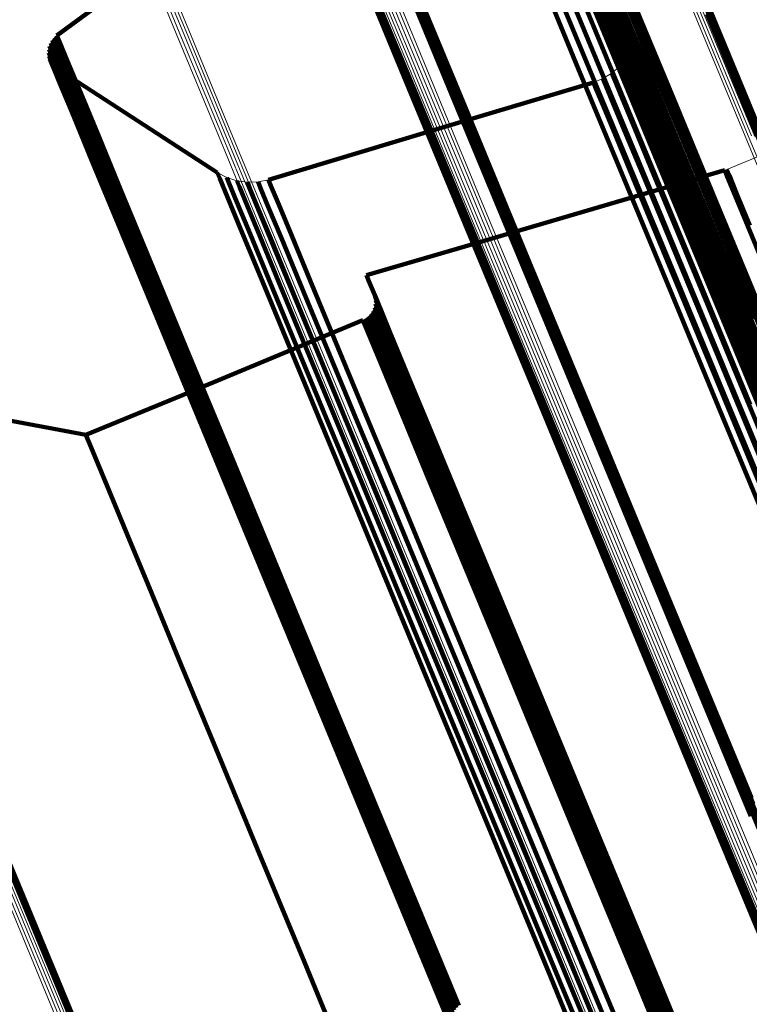
# Model space of a CAD drawing. Units: metres. Extents: x -7.14 to -6.51, y 2.9 to 4.28.
# Drawn here: x -7.12 to -7.1, y 4.23 to 4.26 of the extents above; entities that cross this region are included whole.
import ezdxf

# ---------------------------------------------------------------- set-up
doc = ezdxf.new("R2010")
doc.units = ezdxf.units.M
doc.linetypes.add('AUSGEZOGEN', pattern=[0])
doc.linetypes.add('VERDECKT2_S2', pattern=[0.18, 0.1, -0.08])
doc.layers.add('Standard', color=7, linetype='AUSGEZOGEN', lineweight=13)

msp = doc.modelspace()

# ---------------------------------------------------------------- linework, layer by layer
at = {"layer": 'Standard', "color": 7, "linetype": 'AUSGEZOGEN', "lineweight": 13, "transparency": 33554687}
for p, q in [((-7.10473, 4.262251), (-7.115029, 4.254634)), ((-7.107043, 4.257902), (-7.105584, 4.254381)), ((-7.106957, 4.257927), (-7.105498, 4.254406)), ((-7.107314, 4.257678), (-7.105856, 4.254158)), ((-7.107261, 4.25775), (-7.105803, 4.254229)), ((-7.107197, 4.257812), (-7.105738, 4.254291)), ((-7.107123, 4.257863), (-7.105665, 4.254342)), ((-7.107394, 4.257428), (-7.105936, 4.253908)), ((-7.107381, 4.257515), (-7.105923, 4.253995)), ((-7.107354, 4.257599), (-7.105896, 4.254079)), ((-7.112609, 4.257166), (-7.111651, 4.254851)), ((-7.112558, 4.257242), (-7.111599, 4.254927)), ((-7.107392, 4.25734), (-7.105934, 4.253821)), ((-7.107375, 4.257254), (-7.105917, 4.253735)), ((-7.107344, 4.257172), (-7.105887, 4.253653)), ((-7.112828, 4.257001), (-7.111869, 4.254686)), ((-7.112746, 4.257043), (-7.111787, 4.254729)), ((-7.112673, 4.257099), (-7.111714, 4.254784)), ((-7.098419, 4.255887), (-7.096795, 4.251968)), ((-7.098332, 4.255898), (-7.096709, 4.251979)), ((-7.098244, 4.255895), (-7.096621, 4.251977)), ((-7.098159, 4.255879), (-7.096536, 4.25196)), ((-7.098078, 4.255849), (-7.096455, 4.251931)), ((-7.098003, 4.255807), (-7.09638, 4.251889)), ((-7.097935, 4.255753), (-7.096313, 4.251836)), ((-7.097878, 4.255689), (-7.096256, 4.251773)), ((-7.097832, 4.255617), (-7.09621, 4.251701)), ((-7.099653, 4.255053), (-7.099691, 4.255323)), ((-7.09966, 4.25478), (-7.099653, 4.255053)), ((-7.111714, 4.254784), (-7.110596, 4.252085)), ((-7.111651, 4.254851), (-7.110533, 4.252152)), ((-7.111599, 4.254927), (-7.110481, 4.252228)), ((-7.099712, 4.254512), (-7.09966, 4.25478)), ((-7.115151, 4.254509), (-7.115195, 4.254434)), ((-7.115095, 4.254576), (-7.115151, 4.254509)), ((-7.115029, 4.254634), (-7.115095, 4.254576)), ((-7.111869, 4.254686), (-7.110752, 4.251988)), ((-7.111787, 4.254729), (-7.11067, 4.25203)), ((-7.099808, 4.254257), (-7.099712, 4.254512)), ((-7.115245, 4.254267), (-7.11525, 4.254179)), ((-7.115227, 4.254352), (-7.115245, 4.254267)), ((-7.115195, 4.254434), (-7.115227, 4.254352)), ((-7.105738, 4.254291), (-7.104112, 4.250365)), ((-7.105665, 4.254342), (-7.104039, 4.250416)), ((-7.105584, 4.254381), (-7.103958, 4.250455)), ((-7.105498, 4.254406), (-7.103872, 4.25048)), ((-7.099945, 4.254021), (-7.099808, 4.254257)), ((-7.11525, 4.254179), (-7.11524, 4.254093)), ((-7.11524, 4.254093), (-7.115216, 4.254008)), ((-7.115216, 4.254008), (-7.11518, 4.253929)), ((-7.105923, 4.253995), (-7.104298, 4.25007)), ((-7.105896, 4.254079), (-7.10427, 4.250154)), ((-7.105856, 4.254158), (-7.10423, 4.250232)), ((-7.105803, 4.254229), (-7.104176, 4.250303)), ((-7.100119, 4.253812), (-7.099945, 4.254021)), ((-7.11518, 4.253929), (-7.115131, 4.253857)), ((-7.115131, 4.253857), (-7.115071, 4.253793)), ((-7.115071, 4.253793), (-7.115001, 4.25374)), ((-7.115001, 4.25374), (-7.11078, 4.251008)), ((-7.105936, 4.253908), (-7.10431, 4.249984)), ((-7.105934, 4.253821), (-7.104309, 4.249896)), ((-7.105917, 4.253735), (-7.104292, 4.249811)), ((-7.100326, 4.253634), (-7.100119, 4.253812)), ((-7.105887, 4.253653), (-7.104262, 4.24973)), ((-7.100814, 4.253394), (-7.10056, 4.253494)), ((-7.10056, 4.253494), (-7.100326, 4.253634)), ((-7.109424, 4.250814), (-7.100814, 4.253394)), ((-7.110533, 4.252152), (-7.109253, 4.249062)), ((-7.110481, 4.252228), (-7.109202, 4.249138)), ((-7.110752, 4.251988), (-7.109472, 4.248899)), ((-7.11067, 4.25203), (-7.10939, 4.248941)), ((-7.110596, 4.252085), (-7.109316, 4.248996)), ((-7.097279, 4.251084), (-7.094782, 4.252119)), ((-7.096795, 4.251968), (-7.095003, 4.24764)), ((-7.096709, 4.251979), (-7.094916, 4.247652)), ((-7.11078, 4.251008), (-7.11053, 4.250875)), ((-7.11053, 4.250875), (-7.110262, 4.250788)), ((-7.106828, 4.248284), (-7.097335, 4.251065)), ((-7.097335, 4.251065), (-7.097279, 4.251084)), ((-7.110262, 4.250788), (-7.109983, 4.250748)), ((-7.109983, 4.250748), (-7.109701, 4.250757)), ((-7.109701, 4.250757), (-7.109424, 4.250814)), ((-7.104112, 4.250365), (-7.102316, 4.246029)), ((-7.104039, 4.250416), (-7.102243, 4.24608)), ((-7.103958, 4.250455), (-7.102162, 4.246119)), ((-7.103872, 4.25048), (-7.102076, 4.246144)), ((-7.104298, 4.25007), (-7.102502, 4.245736)), ((-7.10427, 4.250154), (-7.102475, 4.245819)), ((-7.10423, 4.250232), (-7.102434, 4.245897)), ((-7.104176, 4.250303), (-7.102381, 4.245968)), ((-7.10431, 4.249984), (-7.102515, 4.24565)), ((-7.104309, 4.249896), (-7.102514, 4.245563)), ((-7.104292, 4.249811), (-7.102497, 4.245478)), ((-7.104262, 4.24973), (-7.102467, 4.245398)), ((-7.109253, 4.249062), (-7.107809, 4.245577)), ((-7.109202, 4.249138), (-7.107758, 4.245653)), ((-7.109472, 4.248899), (-7.108029, 4.245414)), ((-7.10939, 4.248941), (-7.107947, 4.245456)), ((-7.109316, 4.248996), (-7.107873, 4.245511)), ((-7.106628, 4.247801), (-7.106828, 4.248284)), ((-7.1066, 4.247711), (-7.106628, 4.247801)), ((-7.106587, 4.247616), (-7.1066, 4.247711)), ((-7.133527, 4.247643), (-7.11426, 4.244051)), ((-7.106612, 4.247429), (-7.106591, 4.247522)), ((-7.106591, 4.247522), (-7.106587, 4.247616)), ((-7.106838, 4.247134), (-7.106763, 4.247192)), ((-7.106763, 4.247192), (-7.106699, 4.247261)), ((-7.106699, 4.247261), (-7.106648, 4.247341)), ((-7.106648, 4.247341), (-7.106612, 4.247429)), ((-7.11426, 4.244051), (-7.106923, 4.24709)), ((-7.106923, 4.24709), (-7.106838, 4.247134)), ((-7.102076, 4.246144), (-7.100109, 4.241395)), ((-7.102434, 4.245897), (-7.100467, 4.241148)), ((-7.102381, 4.245968), (-7.100414, 4.241219)), ((-7.102316, 4.246029), (-7.100349, 4.24128)), ((-7.102243, 4.24608), (-7.100276, 4.241331)), ((-7.102162, 4.246119), (-7.100195, 4.24137)), ((-7.107758, 4.245653), (-7.106148, 4.241766)), ((-7.102515, 4.24565), (-7.100549, 4.240902)), ((-7.102502, 4.245736), (-7.100536, 4.240988)), ((-7.102475, 4.245819), (-7.100508, 4.24107)), ((-7.108029, 4.245414), (-7.106419, 4.241528)), ((-7.107947, 4.245456), (-7.106337, 4.24157)), ((-7.107873, 4.245511), (-7.106263, 4.241625)), ((-7.107809, 4.245577), (-7.1062, 4.241691)), ((-7.102514, 4.245563), (-7.100547, 4.240816)), ((-7.102497, 4.245478), (-7.100531, 4.240732)), ((-7.102467, 4.245398), (-7.100501, 4.240652)), ((-7.106148, 4.241766), (-7.10437, 4.237474)), ((-7.106419, 4.241528), (-7.104641, 4.237236)), ((-7.106337, 4.24157), (-7.104559, 4.237278)), ((-7.106263, 4.241625), (-7.104486, 4.237333)), ((-7.1062, 4.241691), (-7.104422, 4.237399)), ((-7.100414, 4.241219), (-7.098274, 4.236053)), ((-7.100349, 4.24128), (-7.098209, 4.236114)), ((-7.100276, 4.241331), (-7.098136, 4.236165)), ((-7.100195, 4.24137), (-7.098055, 4.236203)), ((-7.100109, 4.241395), (-7.097969, 4.236229)), ((-7.100536, 4.240988), (-7.098396, 4.235823)), ((-7.100508, 4.24107), (-7.098369, 4.235906)), ((-7.100467, 4.241148), (-7.098327, 4.235983)), ((-7.100549, 4.240902), (-7.09841, 4.235738)), ((-7.100547, 4.240816), (-7.098409, 4.235653)), ((-7.100531, 4.240732), (-7.098393, 4.235569)), ((-7.100501, 4.240652), (-7.098363, 4.23549)), ((-7.104559, 4.237278), (-7.102612, 4.232578)), ((-7.104486, 4.237333), (-7.102538, 4.232632)), ((-7.104422, 4.237399), (-7.102475, 4.232698)), ((-7.10437, 4.237474), (-7.102423, 4.232772)), ((-7.118149, 4.237206), (-7.116, 4.232017)), ((-7.118108, 4.237125), (-7.11596, 4.231937)), ((-7.104641, 4.237236), (-7.102694, 4.232536)), ((-7.097969, 4.236229), (-7.095656, 4.230644)), ((-7.098327, 4.235983), (-7.096014, 4.230398)), ((-7.098274, 4.236053), (-7.095961, 4.230468)), ((-7.098209, 4.236114), (-7.095896, 4.230529)), ((-7.098136, 4.236165), (-7.095822, 4.23058)), ((-7.098055, 4.236203), (-7.095741, 4.230618)), ((-7.09841, 4.235738), (-7.096097, 4.230156)), ((-7.098396, 4.235823), (-7.096084, 4.23024)), ((-7.098369, 4.235906), (-7.096056, 4.230322)), ((-7.098409, 4.235653), (-7.096097, 4.230071)), ((-7.098393, 4.235569), (-7.096081, 4.229988)), ((-7.098363, 4.23549), (-7.096052, 4.229909)), ((-7.102612, 4.232578), (-7.100494, 4.227465)), ((-7.102538, 4.232632), (-7.10042, 4.227519)), ((-7.102475, 4.232698), (-7.100357, 4.227584)), ((-7.102423, 4.232772), (-7.100305, 4.227659)), ((-7.102694, 4.232536), (-7.100576, 4.227423)), ((-7.116563, 4.232243), (-7.114238, 4.226631)), ((-7.11647, 4.232256), (-7.114145, 4.226643)), ((-7.116376, 4.232252), (-7.114051, 4.22664)), ((-7.116285, 4.232233), (-7.11396, 4.226621)), ((-7.116199, 4.232198), (-7.113875, 4.226587)), ((-7.116122, 4.23215), (-7.113798, 4.226539)), ((-7.116055, 4.232089), (-7.113731, 4.226479)), ((-7.116, 4.232017), (-7.113677, 4.226408)), ((-7.11596, 4.231937), (-7.113637, 4.226329))]:
    msp.add_line(p, q, dxfattribs=at)
at = {"layer": 'Standard', "color": 253, "linetype": 'VERDECKT2_S2', "lineweight": 140, "transparency": 33554687}
for p, q in [((-7.108342, 4.25958), (-7.115029, 4.254634)), ((-7.101847, 4.257973), (-7.100564, 4.254875)), ((-7.10184, 4.258066), (-7.100557, 4.254968)), ((-7.101837, 4.25788), (-7.100554, 4.254783)), ((-7.101811, 4.257791), (-7.100528, 4.254694)), ((-7.10177, 4.257708), (-7.100487, 4.254611)), ((-7.101714, 4.257633), (-7.100432, 4.254536)), ((-7.101647, 4.257568), (-7.100364, 4.254472)), ((-7.101568, 4.257517), (-7.100286, 4.254421)), ((-7.101482, 4.25748), (-7.1002, 4.254384)), ((-7.101391, 4.257458), (-7.100109, 4.254363)), ((-7.101297, 4.257452), (-7.100014, 4.254357)), ((-7.101203, 4.257463), (-7.099921, 4.254368)), ((-7.101112, 4.257489), (-7.09983, 4.254394)), ((-7.101027, 4.257531), (-7.099745, 4.254436)), ((-7.10095, 4.257586), (-7.099668, 4.254491)), ((-7.1073, 4.257096), (-7.105843, 4.253578)), ((-7.107243, 4.257028), (-7.105786, 4.253511)), ((-7.107176, 4.256971), (-7.10572, 4.253454)), ((-7.107101, 4.256926), (-7.105644, 4.253409)), ((-7.101428, 4.256369), (-7.100476, 4.25407)), ((-7.10116, 4.256386), (-7.100208, 4.254087)), ((-7.100893, 4.256358), (-7.099941, 4.25406)), ((-7.105826, 4.256299), (-7.104372, 4.252787)), ((-7.105752, 4.256255), (-7.104298, 4.252744)), ((-7.105687, 4.2562), (-7.104232, 4.252689)), ((-7.105631, 4.256135), (-7.104177, 4.252624)), ((-7.105587, 4.256062), (-7.104133, 4.252552)), ((-7.102168, 4.256065), (-7.101216, 4.253766)), ((-7.101939, 4.256206), (-7.100987, 4.253908)), ((-7.10169, 4.256309), (-7.100738, 4.25401)), ((-7.100634, 4.256288), (-7.099682, 4.25399)), ((-7.100391, 4.256176), (-7.09944, 4.253879)), ((-7.105537, 4.255899), (-7.104083, 4.25239)), ((-7.105532, 4.255814), (-7.104079, 4.252305)), ((-7.10017, 4.256026), (-7.099219, 4.25373)), ((-7.099977, 4.255842), (-7.099026, 4.253546)), ((-7.1056, 4.255568), (-7.104147, 4.25206)), ((-7.105564, 4.255646), (-7.104111, 4.252138)), ((-7.105541, 4.255729), (-7.104088, 4.25222)), ((-7.099817, 4.255628), (-7.098867, 4.253333)), ((-7.099695, 4.255391), (-7.098745, 4.253097)), ((-7.097781, 4.255285), (-7.09616, 4.25137)), ((-7.097779, 4.255456), (-7.096157, 4.25154)), ((-7.097773, 4.25537), (-7.096152, 4.251455)), ((-7.100534, 4.255058), (-7.099086, 4.251562)), ((-7.099653, 4.255053), (-7.099585, 4.25489)), ((-7.099653, 4.255053), (-7.099653, 4.255053)), ((-7.097803, 4.255201), (-7.096182, 4.251287)), ((-7.100564, 4.254875), (-7.099116, 4.25138)), ((-7.100557, 4.254968), (-7.099109, 4.251472)), ((-7.100554, 4.254783), (-7.099106, 4.251288)), ((-7.09966, 4.25478), (-7.099592, 4.254617)), ((-7.09966, 4.25478), (-7.09966, 4.25478)), ((-7.099656, 4.254916), (-7.099656, 4.254916)), ((-7.099585, 4.25489), (-7.09938, 4.254396)), ((-7.115151, 4.254509), (-7.115083, 4.254345)), ((-7.115151, 4.254509), (-7.115151, 4.254509)), ((-7.115123, 4.254543), (-7.115123, 4.254543)), ((-7.115095, 4.254576), (-7.115027, 4.254412)), ((-7.115095, 4.254576), (-7.115095, 4.254576)), ((-7.115062, 4.254605), (-7.115062, 4.254605)), ((-7.115029, 4.254634), (-7.114961, 4.25447)), ((-7.115029, 4.254634), (-7.115029, 4.254634)), ((-7.100528, 4.254694), (-7.099081, 4.251199)), ((-7.100487, 4.254611), (-7.09904, 4.251117)), ((-7.100432, 4.254536), (-7.098985, 4.251042)), ((-7.099712, 4.254512), (-7.099644, 4.25435)), ((-7.099712, 4.254512), (-7.099712, 4.254512)), ((-7.099686, 4.254646), (-7.099686, 4.254646)), ((-7.099592, 4.254617), (-7.099387, 4.254123)), ((-7.115245, 4.254267), (-7.115177, 4.254103)), ((-7.115245, 4.254267), (-7.115245, 4.254267)), ((-7.115236, 4.25431), (-7.115236, 4.25431)), ((-7.115227, 4.254352), (-7.115159, 4.254188)), ((-7.115227, 4.254352), (-7.115227, 4.254352)), ((-7.115211, 4.254393), (-7.115211, 4.254393)), ((-7.115195, 4.254434), (-7.115127, 4.25427)), ((-7.115195, 4.254434), (-7.115195, 4.254434)), ((-7.115173, 4.254471), (-7.115173, 4.254471)), ((-7.115127, 4.25427), (-7.114921, 4.253772)), ((-7.115083, 4.254345), (-7.114877, 4.253847)), ((-7.115027, 4.254412), (-7.114821, 4.253914)), ((-7.114961, 4.25447), (-7.114755, 4.253972)), ((-7.100364, 4.254472), (-7.098917, 4.250979)), ((-7.100286, 4.254421), (-7.098839, 4.250928)), ((-7.1002, 4.254384), (-7.098753, 4.250892)), ((-7.100109, 4.254363), (-7.098662, 4.250871)), ((-7.100014, 4.254357), (-7.098568, 4.250865)), ((-7.099921, 4.254368), (-7.098474, 4.250876)), ((-7.09983, 4.254394), (-7.098383, 4.250902)), ((-7.099808, 4.254257), (-7.09974, 4.254094)), ((-7.099808, 4.254257), (-7.099808, 4.254257)), ((-7.09976, 4.254385), (-7.09976, 4.254385)), ((-7.099745, 4.254436), (-7.098298, 4.250944)), ((-7.099668, 4.254491), (-7.098222, 4.250999)), ((-7.099644, 4.25435), (-7.09944, 4.253856)), ((-7.09938, 4.254396), (-7.099035, 4.253562)), ((-7.11525, 4.254179), (-7.115182, 4.254015)), ((-7.11525, 4.254179), (-7.11525, 4.254179)), ((-7.115247, 4.254223), (-7.115247, 4.254223)), ((-7.115245, 4.254136), (-7.115245, 4.254136)), ((-7.11524, 4.254093), (-7.115172, 4.253929)), ((-7.11524, 4.254093), (-7.11524, 4.254093)), ((-7.115228, 4.25405), (-7.115228, 4.25405)), ((-7.115216, 4.254008), (-7.115148, 4.253844)), ((-7.115216, 4.254008), (-7.115216, 4.254008)), ((-7.115182, 4.254015), (-7.114975, 4.253518)), ((-7.115177, 4.254103), (-7.114971, 4.253605)), ((-7.115159, 4.254188), (-7.114953, 4.25369)), ((-7.114755, 4.253972), (-7.114407, 4.253131)), ((-7.100738, 4.25401), (-7.099628, 4.251329)), ((-7.100476, 4.25407), (-7.099366, 4.25139)), ((-7.100208, 4.254087), (-7.099098, 4.251407)), ((-7.099945, 4.254021), (-7.099878, 4.253859)), ((-7.099945, 4.254021), (-7.099945, 4.254021)), ((-7.099941, 4.25406), (-7.098831, 4.251381)), ((-7.099876, 4.254139), (-7.099876, 4.254139)), ((-7.09974, 4.254094), (-7.099536, 4.253601)), ((-7.099682, 4.25399), (-7.098573, 4.251311)), ((-7.099387, 4.254123), (-7.099042, 4.25329)), ((-7.115198, 4.253969), (-7.115198, 4.253969)), ((-7.11518, 4.253929), (-7.115112, 4.253765)), ((-7.11518, 4.253929), (-7.11518, 4.253929)), ((-7.115172, 4.253929), (-7.114966, 4.253431)), ((-7.115155, 4.253893), (-7.115155, 4.253893)), ((-7.115148, 4.253844), (-7.114942, 4.253347)), ((-7.115131, 4.253857), (-7.115063, 4.253693)), ((-7.115131, 4.253857), (-7.115131, 4.253857)), ((-7.115112, 4.253765), (-7.114906, 4.253268)), ((-7.115101, 4.253825), (-7.115101, 4.253825)), ((-7.115071, 4.253793), (-7.115003, 4.253629)), ((-7.115071, 4.253793), (-7.115071, 4.253793)), ((-7.115036, 4.253766), (-7.115036, 4.253766)), ((-7.115001, 4.25374), (-7.114933, 4.253576)), ((-7.115001, 4.25374), (-7.115001, 4.25374)), ((-7.115001, 4.25374), (-7.11078, 4.251008)), ((-7.114921, 4.253772), (-7.114573, 4.252932)), ((-7.114877, 4.253847), (-7.114529, 4.253007)), ((-7.114821, 4.253914), (-7.114473, 4.253074)), ((-7.101216, 4.253766), (-7.100106, 4.251086)), ((-7.100987, 4.253908), (-7.099877, 4.251227)), ((-7.100223, 4.253723), (-7.100223, 4.253723)), ((-7.100119, 4.253812), (-7.100052, 4.253649)), ((-7.100119, 4.253812), (-7.100119, 4.253812)), ((-7.100032, 4.253917), (-7.100032, 4.253917)), ((-7.099878, 4.253859), (-7.099673, 4.253365)), ((-7.09944, 4.253879), (-7.09833, 4.251201)), ((-7.09944, 4.253856), (-7.099095, 4.253022)), ((-7.099219, 4.25373), (-7.09811, 4.251052)), ((-7.115063, 4.253693), (-7.114857, 4.253195)), ((-7.115003, 4.253629), (-7.114797, 4.253132)), ((-7.114975, 4.253518), (-7.114628, 4.252678)), ((-7.114971, 4.253605), (-7.114623, 4.252765)), ((-7.114953, 4.25369), (-7.114605, 4.25285)), ((-7.114933, 4.253576), (-7.114727, 4.253078)), ((-7.105843, 4.253578), (-7.104218, 4.249655)), ((-7.105786, 4.253511), (-7.104162, 4.249589)), ((-7.10572, 4.253454), (-7.104095, 4.249532)), ((-7.10056, 4.253494), (-7.100493, 4.253331)), ((-7.10056, 4.253494), (-7.10056, 4.253494)), ((-7.100443, 4.253564), (-7.100443, 4.253564)), ((-7.100326, 4.253634), (-7.100259, 4.253472)), ((-7.100326, 4.253634), (-7.100326, 4.253634)), ((-7.100259, 4.253472), (-7.100055, 4.252978)), ((-7.100052, 4.253649), (-7.099848, 4.253156)), ((-7.099536, 4.253601), (-7.099191, 4.252768)), ((-7.099035, 4.253562), (-7.098545, 4.25238)), ((-7.099026, 4.253546), (-7.097917, 4.25087)), ((-7.114966, 4.253431), (-7.114618, 4.252591)), ((-7.114942, 4.253347), (-7.114594, 4.252507)), ((-7.114906, 4.253268), (-7.114558, 4.252428)), ((-7.114857, 4.253195), (-7.114509, 4.252355)), ((-7.105644, 4.253409), (-7.10402, 4.249488)), ((-7.105231, 4.252071), (-7.100814, 4.253394)), ((-7.100814, 4.253394), (-7.100746, 4.253231)), ((-7.100814, 4.253394), (-7.100814, 4.253394)), ((-7.100746, 4.253231), (-7.100542, 4.252738)), ((-7.100687, 4.253444), (-7.100687, 4.253444)), ((-7.100493, 4.253331), (-7.100288, 4.252838)), ((-7.099673, 4.253365), (-7.099328, 4.252532)), ((-7.099042, 4.25329), (-7.098553, 4.252108)), ((-7.098867, 4.253333), (-7.097758, 4.250658)), ((-7.114797, 4.253132), (-7.114449, 4.252292)), ((-7.114727, 4.253078), (-7.11438, 4.252239)), ((-7.114573, 4.252932), (-7.11408, 4.251741)), ((-7.114529, 4.253007), (-7.114035, 4.251816)), ((-7.114473, 4.253074), (-7.113979, 4.251883)), ((-7.114407, 4.253131), (-7.113914, 4.25194)), ((-7.100055, 4.252978), (-7.09971, 4.252146)), ((-7.099848, 4.253156), (-7.099503, 4.252323)), ((-7.099095, 4.253022), (-7.098605, 4.251841)), ((-7.098745, 4.253097), (-7.097637, 4.250423)), ((-7.114628, 4.252678), (-7.114134, 4.251487)), ((-7.114623, 4.252765), (-7.11413, 4.251574)), ((-7.114605, 4.25285), (-7.114112, 4.251659)), ((-7.104372, 4.252787), (-7.10275, 4.248872)), ((-7.104298, 4.252744), (-7.102676, 4.248828)), ((-7.104232, 4.252689), (-7.102611, 4.248774)), ((-7.100542, 4.252738), (-7.100197, 4.251905)), ((-7.100288, 4.252838), (-7.099943, 4.252005)), ((-7.099191, 4.252768), (-7.098702, 4.251587)), ((-7.114618, 4.252591), (-7.114125, 4.2514)), ((-7.114594, 4.252507), (-7.114101, 4.251317)), ((-7.114558, 4.252428), (-7.114065, 4.251237)), ((-7.104177, 4.252624), (-7.102556, 4.24871)), ((-7.104133, 4.252552), (-7.102512, 4.248638)), ((-7.099328, 4.252532), (-7.098839, 4.251352)), ((-7.114509, 4.252355), (-7.114016, 4.251165)), ((-7.114449, 4.252292), (-7.113956, 4.251102)), ((-7.11438, 4.252239), (-7.113887, 4.251049)), ((-7.104088, 4.25222), (-7.102468, 4.248308)), ((-7.104083, 4.25239), (-7.102462, 4.248477)), ((-7.104079, 4.252305), (-7.102458, 4.248393)), ((-7.09971, 4.252146), (-7.099221, 4.250965)), ((-7.099503, 4.252323), (-7.099014, 4.251142)), ((-7.098545, 4.25238), (-7.097908, 4.250842)), ((-7.113979, 4.251883), (-7.113338, 4.250333)), ((-7.113914, 4.25194), (-7.113272, 4.250391)), ((-7.109424, 4.250814), (-7.105231, 4.252071)), ((-7.104147, 4.25206), (-7.102527, 4.248148)), ((-7.104111, 4.252138), (-7.102491, 4.248226)), ((-7.100197, 4.251905), (-7.099708, 4.250725)), ((-7.099943, 4.252005), (-7.099454, 4.250825)), ((-7.098553, 4.252108), (-7.097916, 4.25057)), ((-7.114112, 4.251659), (-7.11347, 4.25011)), ((-7.11408, 4.251741), (-7.113438, 4.250191)), ((-7.114035, 4.251816), (-7.113393, 4.250266)), ((-7.098605, 4.251841), (-7.097969, 4.250304)), ((-7.114134, 4.251487), (-7.113493, 4.249938)), ((-7.11413, 4.251574), (-7.113488, 4.250025)), ((-7.114125, 4.2514), (-7.113483, 4.249852)), ((-7.099366, 4.25139), (-7.098095, 4.248322)), ((-7.099116, 4.25138), (-7.097501, 4.247482)), ((-7.099109, 4.251472), (-7.097494, 4.247574)), ((-7.099098, 4.251407), (-7.097827, 4.24834)), ((-7.099086, 4.251562), (-7.097471, 4.247664)), ((-7.098831, 4.251381), (-7.097561, 4.248314)), ((-7.098702, 4.251587), (-7.098065, 4.25005)), ((-7.114101, 4.251317), (-7.11346, 4.249768)), ((-7.114065, 4.251237), (-7.113423, 4.249689)), ((-7.114016, 4.251165), (-7.113375, 4.249617)), ((-7.113956, 4.251102), (-7.113315, 4.249554)), ((-7.099877, 4.251227), (-7.098606, 4.248159)), ((-7.099628, 4.251329), (-7.098357, 4.248261)), ((-7.099106, 4.251288), (-7.097492, 4.247391)), ((-7.099081, 4.251199), (-7.097467, 4.247303)), ((-7.09904, 4.251117), (-7.097426, 4.247221)), ((-7.099014, 4.251142), (-7.098378, 4.249607)), ((-7.098839, 4.251352), (-7.098203, 4.249815)), ((-7.098573, 4.251311), (-7.097303, 4.248245)), ((-7.09833, 4.251201), (-7.09706, 4.248135)), ((-7.096714, 4.251318), (-7.096714, 4.251318)), ((-7.113887, 4.251049), (-7.113246, 4.249501)), ((-7.11078, 4.251008), (-7.110712, 4.250845)), ((-7.11078, 4.251008), (-7.11078, 4.251008)), ((-7.110712, 4.250845), (-7.110507, 4.25035)), ((-7.110655, 4.250942), (-7.110655, 4.250942)), ((-7.11053, 4.250875), (-7.110463, 4.250713)), ((-7.11053, 4.250875), (-7.11053, 4.250875)), ((-7.097335, 4.251065), (-7.104005, 4.249111)), ((-7.100106, 4.251086), (-7.098835, 4.248018)), ((-7.099221, 4.250965), (-7.098585, 4.24943)), ((-7.098985, 4.251042), (-7.097371, 4.247147)), ((-7.098917, 4.250979), (-7.097304, 4.247084)), ((-7.098839, 4.250928), (-7.097226, 4.247034)), ((-7.098753, 4.250892), (-7.09714, 4.246998)), ((-7.098662, 4.250871), (-7.097049, 4.246977)), ((-7.098568, 4.250865), (-7.096955, 4.246971)), ((-7.098474, 4.250876), (-7.096862, 4.246982)), ((-7.098383, 4.250902), (-7.096771, 4.247009)), ((-7.098298, 4.250944), (-7.096686, 4.24705)), ((-7.098222, 4.250999), (-7.096609, 4.247106)), ((-7.09811, 4.251052), (-7.09684, 4.247988)), ((-7.097917, 4.25087), (-7.096648, 4.247806)), ((-7.097908, 4.250842), (-7.097121, 4.24894)), ((-7.097335, 4.251065), (-7.097268, 4.250903)), ((-7.097335, 4.251065), (-7.097335, 4.251065)), ((-7.097307, 4.251075), (-7.097307, 4.251075)), ((-7.097279, 4.251084), (-7.097212, 4.250923)), ((-7.097279, 4.251084), (-7.097279, 4.251084)), ((-7.097268, 4.250903), (-7.097064, 4.250412)), ((-7.097212, 4.250923), (-7.097009, 4.250432)), ((-7.110463, 4.250713), (-7.110258, 4.250218)), ((-7.110396, 4.250832), (-7.110396, 4.250832)), ((-7.110262, 4.250788), (-7.110195, 4.250625)), ((-7.110262, 4.250788), (-7.110262, 4.250788)), ((-7.110195, 4.250625), (-7.10999, 4.250131)), ((-7.110122, 4.250768), (-7.110122, 4.250768)), ((-7.109983, 4.250748), (-7.109915, 4.250586)), ((-7.109983, 4.250748), (-7.109983, 4.250748)), ((-7.109915, 4.250586), (-7.109711, 4.250091)), ((-7.109842, 4.250753), (-7.109842, 4.250753)), ((-7.109701, 4.250757), (-7.109633, 4.250594)), ((-7.109701, 4.250757), (-7.109701, 4.250757)), ((-7.109633, 4.250594), (-7.109429, 4.2501)), ((-7.109563, 4.250786), (-7.109563, 4.250786)), ((-7.109424, 4.250814), (-7.109357, 4.250652)), ((-7.109424, 4.250814), (-7.109424, 4.250814)), ((-7.109357, 4.250652), (-7.109152, 4.250158)), ((-7.099708, 4.250725), (-7.099072, 4.249189)), ((-7.099454, 4.250825), (-7.098818, 4.249289)), ((-7.097758, 4.250658), (-7.09649, 4.247596)), ((-7.113338, 4.250333), (-7.112544, 4.248417)), ((-7.113272, 4.250391), (-7.112478, 4.248475)), ((-7.110507, 4.25035), (-7.110162, 4.249516)), ((-7.097916, 4.25057), (-7.097129, 4.24867)), ((-7.097637, 4.250423), (-7.096369, 4.247362)), ((-7.097064, 4.250412), (-7.096721, 4.249583)), ((-7.097009, 4.250432), (-7.096666, 4.249603)), ((-7.11347, 4.25011), (-7.112676, 4.248195)), ((-7.113438, 4.250191), (-7.112645, 4.248276)), ((-7.113393, 4.250266), (-7.1126, 4.24835)), ((-7.110258, 4.250218), (-7.109913, 4.249384)), ((-7.10999, 4.250131), (-7.109644, 4.249297)), ((-7.109711, 4.250091), (-7.109365, 4.249257)), ((-7.109429, 4.2501), (-7.109083, 4.249266)), ((-7.109152, 4.250158), (-7.108807, 4.249324)), ((-7.097969, 4.250304), (-7.097182, 4.248404)), ((-7.113493, 4.249938), (-7.1127, 4.248023)), ((-7.113488, 4.250025), (-7.112695, 4.24811)), ((-7.113483, 4.249852), (-7.11269, 4.247937)), ((-7.098203, 4.249815), (-7.097416, 4.247916)), ((-7.098065, 4.25005), (-7.097278, 4.248151)), ((-7.11346, 4.249768), (-7.112667, 4.247853)), ((-7.113423, 4.249689), (-7.11263, 4.247775)), ((-7.113375, 4.249617), (-7.112582, 4.247703)), ((-7.113315, 4.249554), (-7.112522, 4.24764)), ((-7.104218, 4.249655), (-7.102423, 4.245323)), ((-7.104162, 4.249589), (-7.102368, 4.245257)), ((-7.098378, 4.249607), (-7.097591, 4.247708)), ((-7.096721, 4.249583), (-7.096234, 4.248409)), ((-7.113246, 4.249501), (-7.112453, 4.247588)), ((-7.110162, 4.249516), (-7.109672, 4.248333)), ((-7.109913, 4.249384), (-7.109423, 4.248201)), ((-7.109644, 4.249297), (-7.109155, 4.248115)), ((-7.108807, 4.249324), (-7.108317, 4.248142)), ((-7.104095, 4.249532), (-7.102301, 4.245201)), ((-7.10402, 4.249488), (-7.102226, 4.245157)), ((-7.098818, 4.249289), (-7.098032, 4.247391)), ((-7.098585, 4.24943), (-7.097798, 4.247531)), ((-7.109365, 4.249257), (-7.108876, 4.248075)), ((-7.109083, 4.249266), (-7.108594, 4.248084)), ((-7.104005, 4.249111), (-7.106828, 4.248284)), ((-7.099072, 4.249189), (-7.098286, 4.247291)), ((-7.10275, 4.248872), (-7.100958, 4.244548)), ((-7.102676, 4.248828), (-7.100885, 4.244505)), ((-7.102611, 4.248774), (-7.10082, 4.244451)), ((-7.097121, 4.24894), (-7.09618, 4.246669)), ((-7.102556, 4.24871), (-7.100765, 4.244387)), ((-7.102512, 4.248638), (-7.100721, 4.244316)), ((-7.097129, 4.24867), (-7.096188, 4.246399)), ((-7.112645, 4.248276), (-7.111697, 4.245987)), ((-7.1126, 4.24835), (-7.111652, 4.246062)), ((-7.112544, 4.248417), (-7.111596, 4.246129)), ((-7.112478, 4.248475), (-7.11153, 4.246186)), ((-7.109672, 4.248333), (-7.109034, 4.246794)), ((-7.106828, 4.248284), (-7.106761, 4.248122)), ((-7.106828, 4.248284), (-7.106828, 4.248284)), ((-7.102468, 4.248308), (-7.100678, 4.243988)), ((-7.102462, 4.248477), (-7.100672, 4.244156)), ((-7.102458, 4.248393), (-7.100668, 4.244072)), ((-7.098357, 4.248261), (-7.096923, 4.2448)), ((-7.098095, 4.248322), (-7.096661, 4.244861)), ((-7.097827, 4.24834), (-7.096394, 4.244879)), ((-7.097561, 4.248314), (-7.096128, 4.244854)), ((-7.097303, 4.248245), (-7.09587, 4.244786)), ((-7.097182, 4.248404), (-7.096241, 4.246134)), ((-7.1127, 4.248023), (-7.111752, 4.245735)), ((-7.112695, 4.24811), (-7.111747, 4.245822)), ((-7.112676, 4.248195), (-7.111729, 4.245906)), ((-7.109423, 4.248201), (-7.108785, 4.246663)), ((-7.109155, 4.248115), (-7.108518, 4.246576)), ((-7.108876, 4.248075), (-7.108239, 4.246537)), ((-7.108594, 4.248084), (-7.107957, 4.246547)), ((-7.108317, 4.248142), (-7.107681, 4.246604)), ((-7.106761, 4.248122), (-7.106557, 4.247631)), ((-7.102527, 4.248148), (-7.100738, 4.243829)), ((-7.102491, 4.248226), (-7.100701, 4.243906)), ((-7.098835, 4.248018), (-7.097401, 4.244557)), ((-7.098606, 4.248159), (-7.097172, 4.244698)), ((-7.097278, 4.248151), (-7.096338, 4.245881)), ((-7.09706, 4.248135), (-7.095628, 4.244677)), ((-7.09684, 4.247988), (-7.095408, 4.244531)), ((-7.11269, 4.247937), (-7.111742, 4.245649)), ((-7.112667, 4.247853), (-7.111719, 4.245566)), ((-7.11263, 4.247775), (-7.111683, 4.245488)), ((-7.106614, 4.247756), (-7.106614, 4.247756)), ((-7.1066, 4.247711), (-7.106533, 4.247549)), ((-7.1066, 4.247711), (-7.1066, 4.247711)), ((-7.097591, 4.247708), (-7.096651, 4.245439)), ((-7.097416, 4.247916), (-7.096476, 4.245648)), ((-7.112582, 4.247703), (-7.111635, 4.245416)), ((-7.112522, 4.24764), (-7.111575, 4.245354)), ((-7.112453, 4.247588), (-7.111506, 4.245301)), ((-7.106602, 4.247475), (-7.106602, 4.247475)), ((-7.106593, 4.247663), (-7.106593, 4.247663)), ((-7.106591, 4.247522), (-7.106524, 4.24736)), ((-7.106591, 4.247522), (-7.106591, 4.247522)), ((-7.106589, 4.247569), (-7.106589, 4.247569)), ((-7.106587, 4.247616), (-7.10652, 4.247455)), ((-7.106587, 4.247616), (-7.106587, 4.247616)), ((-7.106557, 4.247631), (-7.106214, 4.246801)), ((-7.106533, 4.247549), (-7.106329, 4.247057)), ((-7.10652, 4.247455), (-7.106317, 4.246963)), ((-7.097798, 4.247531), (-7.096859, 4.245263)), ((-7.097501, 4.247482), (-7.095719, 4.243178)), ((-7.097494, 4.247574), (-7.095711, 4.243269)), ((-7.097471, 4.247664), (-7.095688, 4.243359)), ((-7.106763, 4.247192), (-7.106696, 4.24703)), ((-7.106763, 4.247192), (-7.106763, 4.247192)), ((-7.106731, 4.247227), (-7.106731, 4.247227)), ((-7.106699, 4.247261), (-7.106632, 4.2471)), ((-7.106699, 4.247261), (-7.106699, 4.247261)), ((-7.106674, 4.247302), (-7.106674, 4.247302)), ((-7.106648, 4.247341), (-7.106581, 4.24718)), ((-7.106648, 4.247341), (-7.106648, 4.247341)), ((-7.10663, 4.247385), (-7.10663, 4.247385)), ((-7.106612, 4.247429), (-7.106545, 4.247267)), ((-7.106612, 4.247429), (-7.106612, 4.247429)), ((-7.106545, 4.247267), (-7.106341, 4.246776)), ((-7.106524, 4.24736), (-7.106321, 4.246869)), ((-7.098286, 4.247291), (-7.097346, 4.245023)), ((-7.098032, 4.247391), (-7.097093, 4.245123)), ((-7.097492, 4.247391), (-7.095709, 4.243087)), ((-7.097467, 4.247303), (-7.095684, 4.243)), ((-7.097426, 4.247221), (-7.095644, 4.242918)), ((-7.106923, 4.24709), (-7.111556, 4.245171)), ((-7.106923, 4.24709), (-7.106856, 4.246928)), ((-7.106923, 4.24709), (-7.106923, 4.24709)), ((-7.10688, 4.247112), (-7.10688, 4.247112)), ((-7.106856, 4.246928), (-7.106652, 4.246437)), ((-7.106838, 4.247134), (-7.106771, 4.246972)), ((-7.106838, 4.247134), (-7.106838, 4.247134)), ((-7.106801, 4.247163), (-7.106801, 4.247163)), ((-7.106771, 4.246972), (-7.106568, 4.246481)), ((-7.106696, 4.24703), (-7.106493, 4.246539)), ((-7.106632, 4.2471), (-7.106429, 4.246609)), ((-7.106581, 4.24718), (-7.106378, 4.246689)), ((-7.106329, 4.247057), (-7.105986, 4.246228)), ((-7.106317, 4.246963), (-7.105973, 4.246134)), ((-7.097371, 4.247147), (-7.095589, 4.242845)), ((-7.097304, 4.247084), (-7.095522, 4.242783)), ((-7.097226, 4.247034), (-7.095445, 4.242733)), ((-7.09714, 4.246998), (-7.095359, 4.242697)), ((-7.097049, 4.246977), (-7.095268, 4.242676)), ((-7.096955, 4.246971), (-7.095174, 4.242672)), ((-7.096862, 4.246982), (-7.09508, 4.242683)), ((-7.096771, 4.247009), (-7.09499, 4.242709)), ((-7.096686, 4.24705), (-7.094905, 4.242751)), ((-7.109034, 4.246794), (-7.108246, 4.244891)), ((-7.106378, 4.246689), (-7.106034, 4.24586)), ((-7.106341, 4.246776), (-7.105998, 4.245947)), ((-7.106321, 4.246869), (-7.105977, 4.24604)), ((-7.106214, 4.246801), (-7.105727, 4.245624)), ((-7.108785, 4.246663), (-7.107998, 4.244761)), ((-7.108518, 4.246576), (-7.10773, 4.244675)), ((-7.108239, 4.246537), (-7.107451, 4.244636)), ((-7.107957, 4.246547), (-7.107169, 4.244646)), ((-7.107681, 4.246604), (-7.106893, 4.244704)), ((-7.106652, 4.246437), (-7.106309, 4.245609)), ((-7.106568, 4.246481), (-7.106225, 4.245652)), ((-7.106493, 4.246539), (-7.106149, 4.24571)), ((-7.106429, 4.246609), (-7.106085, 4.24578)), ((-7.11153, 4.246186), (-7.110424, 4.243517)), ((-7.105986, 4.246228), (-7.105499, 4.245053)), ((-7.111729, 4.245906), (-7.110623, 4.243238)), ((-7.111697, 4.245987), (-7.110591, 4.243319)), ((-7.111652, 4.246062), (-7.110547, 4.243393)), ((-7.111596, 4.246129), (-7.11049, 4.24346)), ((-7.105998, 4.245947), (-7.105511, 4.244772)), ((-7.105977, 4.24604), (-7.105491, 4.244865)), ((-7.105973, 4.246134), (-7.105486, 4.244959)), ((-7.111752, 4.245735), (-7.110647, 4.243068)), ((-7.111747, 4.245822), (-7.110642, 4.243154)), ((-7.111742, 4.245649), (-7.110638, 4.242982)), ((-7.106225, 4.245652), (-7.105738, 4.244478)), ((-7.106149, 4.24571), (-7.105663, 4.244535)), ((-7.106085, 4.24578), (-7.105599, 4.244605)), ((-7.106034, 4.24586), (-7.105548, 4.244685)), ((-7.105727, 4.245624), (-7.105093, 4.244094)), ((-7.11426, 4.244051), (-7.121539, 4.245408)), ((-7.111719, 4.245566), (-7.110615, 4.242899)), ((-7.111683, 4.245488), (-7.110579, 4.242821)), ((-7.111635, 4.245416), (-7.11053, 4.24275)), ((-7.106309, 4.245609), (-7.105822, 4.244434)), ((-7.111556, 4.245171), (-7.11426, 4.244051)), ((-7.111575, 4.245354), (-7.110471, 4.242688)), ((-7.111506, 4.245301), (-7.110402, 4.242635)), ((-7.102423, 4.245323), (-7.100458, 4.240578)), ((-7.102368, 4.245257), (-7.100402, 4.240513)), ((-7.102301, 4.245201), (-7.100336, 4.240457)), ((-7.102226, 4.245157), (-7.100261, 4.240414)), ((-7.097093, 4.245123), (-7.095997, 4.242478)), ((-7.096859, 4.245263), (-7.095763, 4.242618)), ((-7.108246, 4.244891), (-7.107305, 4.242618)), ((-7.105499, 4.245053), (-7.104865, 4.243524)), ((-7.105491, 4.244865), (-7.104858, 4.243336)), ((-7.105486, 4.244959), (-7.104853, 4.24343)), ((-7.097346, 4.245023), (-7.096251, 4.242378)), ((-7.107998, 4.244761), (-7.107056, 4.242488)), ((-7.10773, 4.244675), (-7.106789, 4.242403)), ((-7.107451, 4.244636), (-7.10651, 4.242365)), ((-7.107169, 4.244646), (-7.106229, 4.242375)), ((-7.106893, 4.244704), (-7.105953, 4.242433)), ((-7.105599, 4.244605), (-7.104966, 4.243077)), ((-7.105548, 4.244685), (-7.104915, 4.243157)), ((-7.105511, 4.244772), (-7.104878, 4.243244)), ((-7.097172, 4.244698), (-7.095573, 4.240838)), ((-7.096923, 4.2448), (-7.095325, 4.24094)), ((-7.105822, 4.244434), (-7.105189, 4.242906)), ((-7.105738, 4.244478), (-7.105105, 4.24295)), ((-7.105663, 4.244535), (-7.10503, 4.243007)), ((-7.100958, 4.244548), (-7.098997, 4.239811)), ((-7.100885, 4.244505), (-7.098923, 4.239769)), ((-7.10082, 4.244451), (-7.098859, 4.239715)), ((-7.100765, 4.244387), (-7.098804, 4.239652)), ((-7.100721, 4.244316), (-7.09876, 4.239581)), ((-7.097401, 4.244557), (-7.095803, 4.240698)), ((-7.105093, 4.244094), (-7.104309, 4.242202)), ((-7.100672, 4.244156), (-7.098712, 4.239423)), ((-7.100668, 4.244072), (-7.098708, 4.239339)), ((-7.11426, 4.244051), (-7.114193, 4.243889)), ((-7.11426, 4.244051), (-7.11426, 4.244051)), ((-7.114193, 4.243889), (-7.11399, 4.243398)), ((-7.100738, 4.243829), (-7.098778, 4.239097)), ((-7.100701, 4.243906), (-7.098741, 4.239174)), ((-7.100678, 4.243988), (-7.098718, 4.239256)), ((-7.11399, 4.243398), (-7.113647, 4.242569)), ((-7.110591, 4.243319), (-7.109326, 4.240264)), ((-7.110547, 4.243393), (-7.109281, 4.240339)), ((-7.11049, 4.24346), (-7.109225, 4.240405)), ((-7.110424, 4.243517), (-7.109159, 4.240462)), ((-7.104865, 4.243524), (-7.104082, 4.241634)), ((-7.104858, 4.243336), (-7.104075, 4.241446)), ((-7.104853, 4.24343), (-7.10407, 4.24154)), ((-7.110647, 4.243068), (-7.109382, 4.240014)), ((-7.110642, 4.243154), (-7.109377, 4.2401)), ((-7.110623, 4.243238), (-7.109358, 4.240184)), ((-7.104966, 4.243077), (-7.104183, 4.241188)), ((-7.104915, 4.243157), (-7.104132, 4.241267)), ((-7.104878, 4.243244), (-7.104096, 4.241354)), ((-7.110638, 4.242982), (-7.109373, 4.239929)), ((-7.110615, 4.242899), (-7.10935, 4.239846)), ((-7.110579, 4.242821), (-7.109314, 4.239769)), ((-7.11053, 4.24275), (-7.109266, 4.239698)), ((-7.105189, 4.242906), (-7.104407, 4.241017)), ((-7.105105, 4.24295), (-7.104323, 4.241061)), ((-7.10503, 4.243007), (-7.104247, 4.241118)), ((-7.113647, 4.242569), (-7.11316, 4.241395)), ((-7.110471, 4.242688), (-7.109207, 4.239636)), ((-7.110402, 4.242635), (-7.109138, 4.239584)), ((-7.107305, 4.242618), (-7.106207, 4.239967)), ((-7.107056, 4.242488), (-7.105959, 4.239839)), ((-7.106789, 4.242403), (-7.105692, 4.239754)), ((-7.10651, 4.242365), (-7.105413, 4.239716)), ((-7.106229, 4.242375), (-7.105132, 4.239727)), ((-7.105953, 4.242433), (-7.104856, 4.239785)), ((-7.104309, 4.242202), (-7.103373, 4.239942)), ((-7.104082, 4.241634), (-7.103147, 4.239375)), ((-7.104075, 4.241446), (-7.10314, 4.239188)), ((-7.10407, 4.24154), (-7.103135, 4.239282)), ((-7.11316, 4.241395), (-7.112527, 4.239867)), ((-7.104183, 4.241188), (-7.103248, 4.23893)), ((-7.104132, 4.241267), (-7.103197, 4.23901)), ((-7.104096, 4.241354), (-7.10316, 4.239097)), ((-7.104407, 4.241017), (-7.103472, 4.23876)), ((-7.104323, 4.241061), (-7.103388, 4.238804)), ((-7.104247, 4.241118), (-7.103313, 4.238861)), ((-7.109225, 4.240405), (-7.107798, 4.236959)), ((-7.109159, 4.240462), (-7.107732, 4.237016)), ((-7.100458, 4.240578), (-7.09832, 4.235417)), ((-7.100402, 4.240513), (-7.098265, 4.235352)), ((-7.100336, 4.240457), (-7.098199, 4.235297)), ((-7.100261, 4.240414), (-7.098124, 4.235254)), ((-7.109358, 4.240184), (-7.107931, 4.236739)), ((-7.109326, 4.240264), (-7.107899, 4.236819)), ((-7.109281, 4.240339), (-7.107854, 4.236893)), ((-7.109382, 4.240014), (-7.107955, 4.23657)), ((-7.109377, 4.2401), (-7.10795, 4.236655)), ((-7.109373, 4.239929), (-7.107946, 4.236485)), ((-7.106207, 4.239967), (-7.10495, 4.236934)), ((-7.103373, 4.239942), (-7.102281, 4.237306)), ((-7.112527, 4.239867), (-7.111745, 4.237977)), ((-7.10935, 4.239846), (-7.107924, 4.236403)), ((-7.109314, 4.239769), (-7.107888, 4.236325)), ((-7.109266, 4.239698), (-7.10784, 4.236255)), ((-7.109207, 4.239636), (-7.107781, 4.236193)), ((-7.105959, 4.239839), (-7.104703, 4.236806)), ((-7.105692, 4.239754), (-7.104436, 4.236722)), ((-7.105413, 4.239716), (-7.104158, 4.236685)), ((-7.105132, 4.239727), (-7.103876, 4.236696)), ((-7.104856, 4.239785), (-7.1036, 4.236754)), ((-7.098997, 4.239811), (-7.096862, 4.234659)), ((-7.098923, 4.239769), (-7.09679, 4.234617)), ((-7.098859, 4.239715), (-7.096725, 4.234564)), ((-7.098804, 4.239652), (-7.09667, 4.234502)), ((-7.109138, 4.239584), (-7.107712, 4.236142)), ((-7.103147, 4.239375), (-7.102056, 4.236742)), ((-7.09876, 4.239581), (-7.096627, 4.234431)), ((-7.098712, 4.239423), (-7.096579, 4.234274)), ((-7.10316, 4.239097), (-7.10207, 4.236464)), ((-7.10314, 4.239188), (-7.102049, 4.236556)), ((-7.103135, 4.239282), (-7.102044, 4.236649)), ((-7.098778, 4.239097), (-7.096646, 4.233951)), ((-7.098741, 4.239174), (-7.096609, 4.234027)), ((-7.098718, 4.239256), (-7.096586, 4.234108)), ((-7.098708, 4.239339), (-7.096576, 4.234191)), ((-7.103313, 4.238861), (-7.102222, 4.236229)), ((-7.103248, 4.23893), (-7.102158, 4.236299)), ((-7.103197, 4.23901), (-7.102107, 4.236378)), ((-7.103472, 4.23876), (-7.102382, 4.236128)), ((-7.103388, 4.238804), (-7.102298, 4.236172)), ((-7.111745, 4.237977), (-7.11081, 4.23572)), ((-7.102281, 4.237306), (-7.101031, 4.23429)), ((-7.118083, 4.237038), (-7.115934, 4.231851)), ((-7.107732, 4.237016), (-7.10614, 4.233173)), ((-7.118081, 4.236857), (-7.115933, 4.231671)), ((-7.118074, 4.236948), (-7.115925, 4.231761)), ((-7.107899, 4.236819), (-7.106307, 4.232976)), ((-7.107854, 4.236893), (-7.106262, 4.23305)), ((-7.107798, 4.236959), (-7.106206, 4.233116)), ((-7.10495, 4.236934), (-7.103532, 4.233511)), ((-7.104703, 4.236806), (-7.103285, 4.233384)), ((-7.1036, 4.236754), (-7.102184, 4.233335)), ((-7.107955, 4.23657), (-7.106364, 4.232728)), ((-7.10795, 4.236655), (-7.106359, 4.232813)), ((-7.107931, 4.236739), (-7.10634, 4.232897)), ((-7.104436, 4.236722), (-7.103019, 4.233301)), ((-7.104158, 4.236685), (-7.102741, 4.233265)), ((-7.103876, 4.236696), (-7.10246, 4.233276)), ((-7.102056, 4.236742), (-7.100808, 4.233728)), ((-7.102049, 4.236556), (-7.100801, 4.233543)), ((-7.102044, 4.236649), (-7.100796, 4.233636)), ((-7.107946, 4.236485), (-7.106356, 4.232644)), ((-7.107924, 4.236403), (-7.106333, 4.232563)), ((-7.107888, 4.236325), (-7.106297, 4.232486)), ((-7.10784, 4.236255), (-7.10625, 4.232416)), ((-7.102222, 4.236229), (-7.100975, 4.233217)), ((-7.102158, 4.236299), (-7.10091, 4.233286)), ((-7.102107, 4.236378), (-7.100859, 4.233365)), ((-7.10207, 4.236464), (-7.100822, 4.233452)), ((-7.107781, 4.236193), (-7.106191, 4.232355)), ((-7.107712, 4.236142), (-7.106122, 4.232304)), ((-7.102382, 4.236128), (-7.101134, 4.233116)), ((-7.102298, 4.236172), (-7.10105, 4.23316)), ((-7.11081, 4.23572), (-7.10972, 4.233089)), ((-7.09832, 4.235417), (-7.096009, 4.229837)), ((-7.098265, 4.235352), (-7.095954, 4.229773)), ((-7.098199, 4.235297), (-7.095888, 4.229718)), ((-7.098124, 4.235254), (-7.095813, 4.229676)), ((-7.096862, 4.234659), (-7.094555, 4.229089)), ((-7.09679, 4.234617), (-7.094483, 4.229048)), ((-7.096725, 4.234564), (-7.094418, 4.228995)), ((-7.101031, 4.23429), (-7.099622, 4.230886)), ((-7.100808, 4.233728), (-7.099399, 4.230328)), ((-7.100796, 4.233636), (-7.099388, 4.230236)), ((-7.103532, 4.233511), (-7.101952, 4.229695)), ((-7.103285, 4.233384), (-7.101705, 4.229569)), ((-7.100859, 4.233365), (-7.099451, 4.229966)), ((-7.100822, 4.233452), (-7.099414, 4.230052)), ((-7.100801, 4.233543), (-7.099393, 4.230143)), ((-7.106206, 4.233116), (-7.104448, 4.228873)), ((-7.10614, 4.233173), (-7.104382, 4.228929)), ((-7.103019, 4.233301), (-7.101439, 4.229487)), ((-7.102741, 4.233265), (-7.101161, 4.229452)), ((-7.10246, 4.233276), (-7.100881, 4.229464)), ((-7.102184, 4.233335), (-7.100605, 4.229523)), ((-7.101134, 4.233116), (-7.099727, 4.229718)), ((-7.10105, 4.23316), (-7.099643, 4.229762)), ((-7.100975, 4.233217), (-7.099567, 4.229819)), ((-7.10091, 4.233286), (-7.099503, 4.229888)), ((-7.10972, 4.233089), (-7.108472, 4.230077)), ((-7.10634, 4.232897), (-7.104583, 4.228654)), ((-7.106307, 4.232976), (-7.10455, 4.228733)), ((-7.106262, 4.23305), (-7.104505, 4.228807)), ((-7.106364, 4.232728), (-7.104607, 4.228487)), ((-7.106359, 4.232813), (-7.104602, 4.228571)), ((-7.106356, 4.232644), (-7.104599, 4.228403)), ((-7.106333, 4.232563), (-7.104577, 4.228322)), ((-7.106297, 4.232486), (-7.104541, 4.228245)), ((-7.10625, 4.232416), (-7.104493, 4.228176)), ((-7.106191, 4.232355), (-7.104435, 4.228115)), ((-7.106122, 4.232304), (-7.104366, 4.228065)), ((-7.115934, 4.231851), (-7.113612, 4.226243)), ((-7.115933, 4.231671), (-7.113611, 4.226064)), ((-7.115925, 4.231761), (-7.113603, 4.226154)), ((-7.099622, 4.230886), (-7.09805, 4.227092)), ((-7.099399, 4.230328), (-7.097829, 4.226536)), ((-7.099388, 4.230236), (-7.097818, 4.226445)), ((-7.108472, 4.230077), (-7.107065, 4.226679)), ((-7.099451, 4.229966), (-7.097881, 4.226177)), ((-7.099414, 4.230052), (-7.097844, 4.226262)), ((-7.099393, 4.230143), (-7.097823, 4.226353)), ((-7.099727, 4.229718), (-7.098157, 4.225929)), ((-7.099643, 4.229762), (-7.098073, 4.225973)), ((-7.099567, 4.229819), (-7.097998, 4.22603)), ((-7.099503, 4.229888), (-7.097933, 4.226098)), ((-7.101952, 4.229695), (-7.100206, 4.22548)), ((-7.101705, 4.229569), (-7.09996, 4.225356)), ((-7.101439, 4.229487), (-7.099694, 4.225275)), ((-7.101161, 4.229452), (-7.099417, 4.225241)), ((-7.100881, 4.229464), (-7.099137, 4.225253)), ((-7.100605, 4.229523), (-7.098861, 4.225312))]:
    msp.add_line(p, q, dxfattribs=at)

doc.saveas('drawing.dxf')
